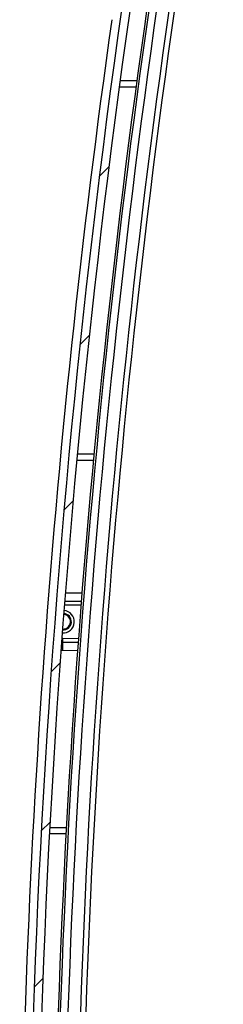
# Model space of a CAD drawing. Units: millimetres. Extents: x -5582 to 10754, y -4375 to 7070.
# Drawn here: x -3371 to -3322, y 6024 to 6262 of the extents above; entities that cross this region are included whole.
import ezdxf

# ---------------------------------------------------------------- set-up
doc = ezdxf.new("R2010")
doc.units = ezdxf.units.MM

msp = doc.modelspace()

# ---------------------------------------------------------------- hatches: boundary and pattern name
at = {"linetype": 'Continuous', "lineweight": 18}
h = msp.add_hatch(dxfattribs=at)
h.set_pattern_fill('ANSI31', color=256, scale=8, style=0)
h.set_pattern_definition([(45, (-4945.837632973409, 4953.331511061861), (-17.9605122421383, 17.9605122421383), [])])
edge = h.paths.add_edge_path(flags=0)
edge.add_line((-3369.294967304781, 5946.725841099887), (-3367.294967377623, 5946.725301331509))
edge.add_arc((-1119.295049246939, 5946.118601675719), 2248, 168.9279852877031, 179.984536774852, ccw=False)
edge.add_line((-3325.45208441752, 6377.830468743746), (-3327.414857580487, 6378.214554034734))
edge.add_arc((-1119.295049246939, 5946.118601675719), 2250, 168.9279852877039, 179.9845367748529)

# ---------------------------------------------------------------- linework, layer by layer
for p, q in [((-3347.08620124701, 6246.868720169861), (-3343.05072837741, 6246.868660565061)), ((-3347.28817158621, 6245.368739481861), (-3343.25311594861, 6245.368650074661)), ((-3353.37908082861, 6156.868835802661), (-3357.394317921409, 6156.868925209861)), ((-3353.520105418211, 6155.368855114661), (-3357.53504448781, 6155.368914719461)), ((-3360.290000971811, 6123.447915430661), (-3356.280545529411, 6123.447855825861)), ((-3360.44515186221, 6121.475895758661), (-3356.43605404781, 6121.475821252261)), ((-3356.51312285341, 6120.489811416261), (-3360.52210145901, 6120.489885921861)), ((-3360.874007281411, 6111.520131941861), (-3361.200908955811, 6111.53361749226)), ((-3361.128131684611, 6112.516945119461), (-3360.865752038211, 6112.506111975461)), ((-3357.196579512611, 6111.48933124106), (-3360.874007281411, 6111.520131941861)), ((-3360.865752038211, 6112.506111975461), (-3357.123534020609, 6112.474774833061)), ((-3360.89051776781, 6109.548171873861), (-3361.34515219581, 6109.566872831461)), ((-3357.341388997411, 6109.518458958661), (-3360.89051776781, 6109.548171873861)), ((-3360.047976311809, 6066.868966337061), (-3364.04968315021, 6066.869025941861)), ((-3360.12832337261, 6065.36895584666), (-3364.129851397411, 6065.369030352261))]:
    msp.add_line(p, q)
at = {"flags": 128}
for points in [[(-3360.89051776781, 6109.548171873861), (-3360.887597140611, 6109.897201772261), (-3360.884765919811, 6110.235517736261), (-3360.882113513409, 6110.552733655461), (-3360.879699525411, 6110.839119072261), (-3360.877643164611, 6111.085882301861), (-3360.87597423501, 6111.285453553861), (-3360.874752339811, 6111.431693549861), (-3360.874007281411, 6111.520131941861)], [(-3360.874007281411, 6111.520131941861), (-3360.873619851011, 6111.564343686661), (-3360.87302380461, 6111.637478585861), (-3360.872189339811, 6111.737256761061), (-3360.871146258211, 6111.860638376261), (-3360.86995416541, 6112.003823633861), (-3360.86861306141, 6112.162446494661), (-3360.86721235181, 6112.331604477061), (-3360.865752038211, 6112.506111975461)]]:
    msp.add_lwpolyline(points, dxfattribs=at)
for centre, radius, start, end in [((-1119.295049247008, 5946.118601675461), 2250.000000000005, 168.927985287736, 179.9845367749273), ((-1119.295049247008, 5946.118601675461), 2248.000000000005, 168.927985287736, 179.9845367749273), ((-1119.30125742461, 5946.079305732261), 2244.000000000002, 169.9304683124278, 179.2072651911696), ((-1119.30125742461, 5946.079305732261), 2243.500000000003, 169.9304683124278, 179.2072651911696), ((-1119.30125742461, 5946.079305732261), 2241.654230239569, 169.9304683124278, 179.2066132497149), ((-1119.30125742461, 5946.079305732261), 2238.674156381627, 169.9304683124278, 179.2059103238459), ((-1119.30125742461, 5946.079305732261), 2237.36899407688, 169.9304683124278, 179.2054776510245), ((-1119.295049247008, 5946.118601675461), 2252, 171.9483045768077, 180), ((-3360.83231722301, 6116.497931352261), 2.700000000000179, 265.7558657945869, 85.55074199737915), ((-3360.83231722301, 6116.497931352261), 2.000000000000091, 265.7707990729396, 85.5358087192844), ((-3360.83231722301, 6116.497931352261), 1.766666666666726, 265.7799775209284, 85.52663027121048)]:
    msp.add_arc(centre, radius, start, end)

doc.saveas('drawing.dxf')
